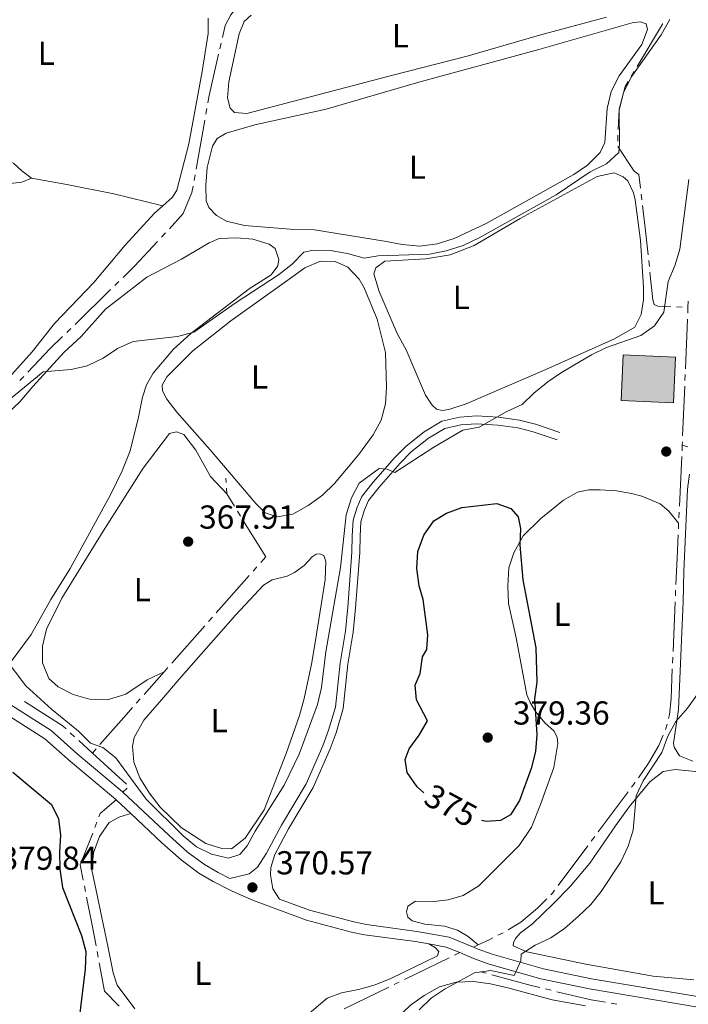
# Model space of a CAD drawing. Units: metres. Extents: x 627917 to 632426, y 687776 to 690828.
# Drawn here: x 631554 to 631756, y 689008 to 689305 of the extents above; entities that cross this region are included whole.
import ezdxf
from ezdxf.enums import TextEntityAlignment as Align

# ---------------------------------------------------------------- set-up
doc = ezdxf.new("R2010")
doc.units = ezdxf.units.M
doc.header["$MEASUREMENT"] = 0
doc.linetypes.add('DGN Style 3', pattern=[79.619148, 56.87082, -22.748328])
for name, color, linetype, lineweight in [('Carátula', 7, 'Continuous', 0), ('Edificios construcciones cerramientos', 7, 'Continuous', 0), ('Elementos auxiliares', 7, 'Continuous', 0), ('Entidades rústicas y varios', 7, 'Continuous', 0), ('Hidrografía', 7, 'Continuous', 0), ('Relieve y altimetría', 7, 'Continuous', 0), ('Textos de rotulación', 7, 'Continuous', 0), ('Trazados', 7, 'Continuous', 0), ('Viales y ferrocarril', 7, 'Continuous', 0)]:
    doc.layers.add(name, color=color, linetype=linetype, lineweight=lineweight)
doc.styles.add('Style-Arial', font='txt')
doc.styles.add('Style-Arial Narrow', font='txt')
doc.styles.add('Style-Helvetica-Narrow-Oblique', font='txt')
doc.styles.add('Style-Times New Roman', font='txt')

# ---------------------------------------------------------------- blocks, each defined once
blk = doc.blocks.new('5PATER_62')
at = {"layer": 'Relieve y altimetría', "linetype": 'Continuous', "lineweight": 0}
h = blk.add_hatch(color=250, dxfattribs=at)
edge = h.paths.add_edge_path()
edge.add_ellipse((1.001171767711639e-08, 1.001171767711639e-08), major_axis=(-1.095731443231309, -1.110710700762829), ratio=0.999422240966032, start_angle=0, end_angle=360)
blk = doc.blocks.new('5PATER_273')
at = {"layer": 'Relieve y altimetría', "linetype": 'Continuous', "lineweight": 0}
h = blk.add_hatch(color=250, dxfattribs=at)
edge = h.paths.add_edge_path()
edge.add_ellipse((1.001171767711639e-08, 1.001171767711639e-08), major_axis=(-1.095731443231309, -1.110710700762829), ratio=0.999422240966032, start_angle=0, end_angle=360)
blk = doc.blocks.new('5PATER_286')
at = {"layer": 'Relieve y altimetría', "linetype": 'Continuous', "lineweight": 0}
h = blk.add_hatch(color=250, dxfattribs=at)
edge = h.paths.add_edge_path()
edge.add_ellipse((1.001171767711639e-08, 1.001171767711639e-08), major_axis=(-1.095731443231309, -1.110710700762829), ratio=0.999422240966032, start_angle=0, end_angle=360)
blk = doc.blocks.new('5PATER_304')
at = {"layer": 'Relieve y altimetría', "linetype": 'Continuous', "lineweight": 0}
h = blk.add_hatch(color=250, dxfattribs=at)
edge = h.paths.add_edge_path()
edge.add_ellipse((1.001171767711639e-08, 1.001171767711639e-08), major_axis=(-1.095731443231309, -1.110710700762829), ratio=0.999422240966032, start_angle=0, end_angle=360)

msp = doc.modelspace()

# ---------------------------------------------------------------- hatches: boundary and pattern name
at = {"layer": 'Edificios construcciones cerramientos', "linetype": 'Continuous', "lineweight": 0}
msp.add_hatch(color=154, dxfattribs=at).paths.add_polyline_path([(631751.324, 689189.442), (631735.5760000001, 689190.138), (631736.183, 689203.889), (631751.9310000001, 689203.193)])

# ---------------------------------------------------------------- linework, layer by layer
at = {"layer": 'Carátula', "color": 7, "linetype": 'Continuous', "lineweight": 0}
msp.add_3dface([(627972.159, 687776.04), (632426.3840000001, 687858.9369999999), (632371.119, 690828.4340000001), (627916.8940000001, 690745.537)], dxfattribs=at)
at = {"layer": 'Edificios construcciones cerramientos', "color": 5, "linetype": 'Continuous', "lineweight": 0, "elevation": 370.9, "flags": 128}
msp.add_lwpolyline([(631736.183, 689203.889), (631751.9310000001, 689203.193), (631751.324, 689189.442), (631735.5760000001, 689190.138), (631736.183, 689203.889)], dxfattribs=at)
at = {"layer": 'Edificios construcciones cerramientos', "color": 5, "linetype": 'Continuous', "lineweight": 0}
msp.add_3dface([(631736.183, 689203.889, 370.9), (631735.5760000001, 689190.138, 370.9), (631751.324, 689189.442, 370.9), (631751.9310000001, 689203.193, 370.9)], dxfattribs=at)
at = {"layer": 'Elementos auxiliares', "color": 250, "linetype": 'Continuous', "lineweight": 0}
msp.add_3dface([(628833.02, 688186.0700000001), (628790.48, 690499.28), (632222.28, 690563.1699999999), (632265.95, 688249.96)], dxfattribs=at)
at = {"layer": 'Entidades rústicas y varios', "color": 92, "linetype": 'Continuous', "lineweight": 0}
for points in [[(631557.9680000001, 689257.196, 363.982), (631555.085, 689259.3389999999, 363.659), (631552.6340000001, 689261.5390000001, 363.659), (631548.1259999999, 689263.994, 363.659), (631538.0989999999, 689266.571, 363.659), (631533.433, 689268.3770000001, 363.659), (631530.923, 689271.28, 363.659), (631530.1950000001, 689274.682, 363.659), (631530.4280000001, 689279.824, 363.659), (631531.2, 689285.131, 363.659), (631534.929, 689307.7720000001, 363.659)], [(631611.227, 689305.4099999999, 363.982), (631611.206, 689300.8119999999, 363.982), (631609.3430000001, 689289.2749999999, 364.304), (631605.3910000001, 689267.5519999999, 364.304), (631601.7069999999, 689253.568, 364.304), (631600.4240000001, 689251.3940000001, 364.304), (631597.4750000001, 689248.787, 364.304)], [(631622.169, 689242.94, 364.068), (631616.75, 689244.199, 364.068), (631613.6540000001, 689245.9070000001, 364.068), (631611.4180000001, 689248.325, 364.068), (631610.591, 689250.375, 364.068), (631610.503, 689255.081, 364.068), (631610.8970000001, 689260.3859999999, 364.068), (631612.527, 689266.781, 364.068), (631613.862, 689269.1170000001, 364.068), (631616.5549999999, 689270.706, 364.068), (631625.247, 689273.2039999999, 364.068), (631646.689, 689277.96, 364.068), (631673.8970000001, 689285.895, 364.068), (631710.773, 689295.9029999999, 364.068), (631738.8999999999, 689303.9539999999, 364.068), (631741.3319999999, 689304.2420000001, 364.068), (631743.121, 689303.7139999999, 364.068), (631743.567, 689301.986, 364.068), (631741.815, 689297.483, 364.39), (631735.013, 689288.02, 364.068), (631732.56, 689283.2420000001, 364.068), (631731.3530000001, 689278.148, 364.068), (631730.6710000001, 689267.8640000001, 364.068), (631729.2860000001, 689264.932, 364.068), (631725.473, 689261.1170000001, 364.39), (631721.328, 689258.274, 364.39), (631694.9280000001, 689243.5279999999, 364.39), (631685.331, 689239.021, 364.39), (631680.149, 689237.4140000001, 364.068), (631674.9070000001, 689236.673, 364.068), (631669.656, 689237.175, 364.068), (631664.3470000001, 689238.2180000001, 363.745), (631643.223, 689241.5800000001, 363.745), (631635.9180000001, 689241.797, 363.745), (631622.169, 689242.94, 364.068)], [(631731.1510000001, 689305.682, 363.1), (631710.9580000001, 689300.233, 363.1), (631689.203, 689293.906, 363.1), (631666.8470000001, 689288.2239999999, 363.1), (631622.841, 689276.649, 362.455), (631619.1599999999, 689277.0009999999, 362.455), (631617.798, 689278.2890000001, 362.455), (631617.0179999999, 689281.4210000001, 362.455), (631617.362, 689286.1840000001, 362.455), (631620.5549999999, 689300.706, 362.455), (631621.9890000001, 689304.395, 362.778), (631624.139, 689306.25, 362.778)], [(631493.9110000001, 689216.4610000001, 368.956), (631495.717, 689218.0590000001, 368.496), (631501.227, 689233.8970000001, 368.174), (631506.9780000001, 689253.7930000001, 367.206), (631507.9310000001, 689256.5590000001, 367.206), (631509.212, 689259.003, 367.206), (631511.854, 689260.212, 367.206), (631515.588, 689259.969, 366.884), (631543.861, 689255.524, 365.272), (631549.0560000001, 689255.2380000001, 364.949), (631555.0020000001, 689255.9299999999, 364.304), (631557.9680000001, 689257.196, 363.982)], [(631557.9680000001, 689257.196, 363.982), (631568.585, 689255.2180000001, 363.659), (631582.78, 689252.4539999999, 363.982), (631597.4750000001, 689248.787, 364.304)], [(631668.122, 689210.331, 366.002), (631662.673, 689222.95, 365.68), (631661.065, 689228.294, 365.68), (631661.7010000001, 689230.138, 365.357), (631664.3910000001, 689232.159, 365.357), (631676.7749999999, 689232.845, 365.357), (631684.1229999999, 689234.0349999999, 365.357), (631691.352, 689236.9010000001, 365.357), (631705.142, 689244.9550000001, 365.68), (631728.365, 689257.676, 366.002), (631733.443, 689258.7409999999, 366.002), (631736.2110000001, 689257.517, 366.002), (631737.6259999999, 689256.392, 366.325), (631739.3289999999, 689252.78, 366.325), (631739.8319999999, 689250.619, 366.647), (631741.382, 689238.3500000001, 366.97), (631742.297, 689224.345, 367.937), (631742.325, 689220.504, 368.259), (631741.6000000001, 689216.0630000001, 368.259), (631739.7339999999, 689212.2620000001, 368.259), (631733.5930000001, 689208.7550000001, 368.582), (631712.8870000001, 689199.5150000001, 368.904), (631688.888, 689189.1680000001, 368.582), (631683.6540000001, 689187.399, 368.582), (631681.6540000001, 689187.1130000001, 368.582), (631679.9199999999, 689187.479, 368.582), (631678.6669999999, 689188.7690000001, 368.582), (631676.6429999999, 689191.729, 368.259), (631673.1200000001, 689200.0349999999, 367.615), (631670.862, 689205.4280000001, 366.647), (631668.122, 689210.331, 366.002)], [(631597.4750000001, 689248.787, 364.304), (631594.9950000001, 689246.594, 364.304), (631586.1939999999, 689236.9539999999, 364.304), (631576.7010000001, 689225.74, 364.304), (631564.8899999999, 689213.3189999999, 364.304), (631558.19, 689204.7760000001, 364.304), (631548.369, 689193.9380000001, 365.272)], [(631548.7790000001, 689184.4510000001, 365.296), (631554.4210000001, 689189.74, 365.296), (631558.3360000001, 689194.3670000001, 365.296), (631567.8360000001, 689204.6610000001, 364.973), (631572.8859999999, 689209.459, 364.973), (631580.2380000001, 689217.628, 364.328), (631592.7180000001, 689227.2949999999, 364.328), (631603.119, 689232.781, 364.328), (631611.4680000001, 689237.6570000001, 364.328), (631614.5430000001, 689238.923, 364.328), (631619.6799999999, 689239.1780000001, 364.328), (631624.6610000001, 689238.727, 364.328), (631629.54, 689237.3019999999, 364.328), (631631.3899999999, 689235.909, 364.328), (631632.442, 689232.6170000001, 364.328), (631632.185, 689230.7760000001, 364.328), (631630.149, 689228.0020000001, 364.328), (631623.5260000001, 689223.788, 364.328), (631605.9340000001, 689210.3500000001, 364.328), (631600.7749999999, 689205.6059999999, 364.328), (631594.6610000001, 689198.3659999999, 364.651), (631592.577, 689194.888, 364.651), (631591.4140000001, 689191.1470000001, 364.973), (631590.2139999999, 689185.1329999999, 364.973), (631587.692, 689174.9439999999, 365.618), (631585.301, 689168.922, 365.94), (631581.837, 689161.8630000001, 366.263), (631569.612, 689139.5390000001, 367.23), (631563.783, 689130.1910000001, 367.553), (631557.8559999999, 689119.6529999999, 368.843), (631551.8570000001, 689111.44, 369.81)], [(631601.7, 689186.581, 366.647), (631598.7490000001, 689190.5630000001, 366.325), (631597.378, 689193.0959999999, 366.325), (631597.3659999999, 689194.719, 366.325), (631598.7, 689197.271, 366.325), (631606.541, 689205.119, 366.325), (631618.0519999999, 689214.129, 366.647), (631634.8970000001, 689226.209, 366.647), (631640.2779999999, 689230.1429999999, 366.325), (631645.024, 689232.1259999999, 366.647), (631649.46, 689232.05, 366.325), (631653.26, 689230.2930000001, 366.325), (631656.6399999999, 689226.747, 366.325), (631658.175, 689224.0530000001, 366.325), (631662.085, 689214.669, 366.325), (631664.6470000001, 689204.571, 366.325), (631664.94, 689194.132, 366.325), (631664.598, 689189.098, 366.325), (631663.3360000001, 689184.22, 366.325), (631660.9340000001, 689179.8200000001, 366.325), (631656.4880000001, 689173.729, 366.325), (631649.2479999999, 689165.074, 366.647), (631645.649, 689161.585, 366.647), (631641.344, 689158.47, 366.647), (631636.7110000001, 689155.8389999999, 366.647), (631632.01, 689155.102, 366.647), (631628.3759999999, 689156.2650000001, 366.325), (631625.4890000001, 689159.057, 366.325), (631611.737, 689175.294, 366.325), (631601.7, 689186.581, 366.647)], [(631616.777, 689162.04, 367.528), (631611.8700000001, 689167.1969999999, 367.528), (631607.429, 689175.1710000001, 367.528), (631603.824, 689179.905, 367.528), (631601.6540000001, 689180.7010000001, 367.528), (631599.494, 689180.1980000001, 367.85), (631591.618, 689169.699, 367.85), (631579.585, 689150.7309999999, 367.85), (631567.074, 689130.568, 367.85), (631562.49, 689121.176, 367.85), (631561.229, 689116.135, 367.85), (631561.3200000001, 689111.105, 367.85), (631563.1399999999, 689106.3570000001, 367.85), (631566.0260000001, 689103.8360000001, 368.172), (631570.479, 689101.5419999999, 368.172), (631575.412, 689100.118, 368.172), (631580.8230000001, 689099.9410000001, 368.172), (631586.3289999999, 689101.604, 368.172), (631592.8430000001, 689105.926, 368.172), (631597.892, 689108.327, 367.615)], [(631755.565, 689163.419, 370.194), (631756.1810000001, 689167.9140000001, 370.517)], [(631692.52, 689026.0150000001, 370.954), (631689.4709999999, 689028.5349999999, 370.954), (631686.2660000001, 689030.459, 370.954), (631682.362, 689031.675, 371.276), (631676.406, 689032.28, 371.276), (631672.612, 689033.28, 371.276), (631671.3600000001, 689034.3530000001, 371.276), (631670.969, 689036.027, 371.276), (631671.335, 689037.7609999999, 371.276), (631673.5959999999, 689039.2380000001, 371.598), (631679.115, 689039.1699999999, 371.921), (631683.439, 689039.635, 371.921), (631688.0279999999, 689040.967, 372.243), (631692.7139999999, 689043.814, 372.566), (631704.851, 689055.967, 372.566), (631708.5970000001, 689061.513, 372.888), (631711.3060000001, 689068.3489999999, 373.211), (631715.2820000001, 689079.523, 372.888), (631716.527, 689086.781, 372.888), (631716.351, 689088.565, 373.211), (631715.3640000001, 689090.4510000001, 373.211), (631712.5860000001, 689092.9739999999, 373.856), (631709.7479999999, 689096.415, 374.5), (631708.159, 689099.1089999999, 375.145), (631707.223, 689101.4280000001, 375.468), (631703.959, 689118.6070000001, 375.468), (631701.611, 689128.977, 375.79), (631701.4639999999, 689134.2239999999, 375.79), (631701.8030000001, 689139.69, 375.79), (631703.284, 689144.2450000001, 375.145), (631706.06, 689149.297, 374.823), (631711.432, 689154.53, 373.856), (631718.2069999999, 689160.098, 373.211), (631722.409, 689162.5090000001, 372.566), (631725.8119999999, 689163.237, 372.243), (631729.2749999999, 689163.2080000001, 371.921), (631734.2, 689162.9199999999, 371.921), (631738.75, 689162.142, 371.598), (631741.8400000001, 689161.2990000001, 371.598), (631747.321, 689158.959, 371.598), (631749.9880000001, 689156.76, 371.598), (631752.909, 689153.189, 370.475)], [(631757.1399999999, 689081.4169999999, 369.227), (631753.1780000001, 689083.065, 369.549), (631751.537, 689085.595, 369.872), (631751.365, 689086.892, 369.872), (631752.8600000001, 689097.02, 370.517), (631754.2450000001, 689129.435, 370.194), (631754.4480000001, 689138.5789999999, 370.839), (631755.565, 689163.419, 370.194)], [(631602.398, 689106.1410000001, 369.227), (631619.46, 689125.4180000001, 369.227), (631627.8330000001, 689134.459, 369.549), (631630.4720000001, 689136.048, 369.549), (631635.0079999999, 689137.217, 369.549), (631637.2180000001, 689138.315, 369.549), (631640.0700000001, 689140.392, 369.549), (631642.4850000001, 689143.06, 369.549), (631643.6699999999, 689143.7720000001, 369.549), (631644.8589999999, 689143.943, 369.549), (631646.0519999999, 689143.4650000001, 369.549), (631646.6070000001, 689141.5760000001, 369.549), (631646.4310000001, 689136.0560000001, 369.227), (631643.378, 689117.1529999999, 369.227), (631642.29, 689110.6540000001, 369.549), (631640.1470000001, 689100.3589999999, 369.549), (631638.6699999999, 689095.155, 369.549), (631634.6969999999, 689083.7650000001, 369.549), (631628.0050000001, 689066.783, 369.227), (631622.3330000001, 689058.1939999999, 369.227), (631618.2450000001, 689055.0260000001, 369.227), (631615.2690000001, 689055.112, 369.227), (631610.443, 689056.592, 369.227), (631603.05, 689061.4610000001, 369.549), (631596.675, 689067.581, 369.549), (631593.452, 689071.885, 369.549), (631590.6059999999, 689076.355, 369.549), (631588.7860000001, 689081.156, 369.549), (631588.372, 689085.9140000001, 369.227), (631588.8940000001, 689088.5689999999, 369.549), (631591.831, 689093.784, 369.549), (631598.429, 689101.46, 369.549), (631602.398, 689106.1410000001, 369.227)], [(631737.9809999999, 689067.6429999999, 370.194), (631744.202, 689075.1540000001, 370.194), (631748.236, 689078.3219999999, 370.194), (631751.8559999999, 689078.889, 369.872), (631763.0630000001, 689077.835, 368.904)], [(631757.5149999999, 689015.473, 367.615), (631745.226, 689016.6270000001, 367.937), (631724.966, 689020.2650000001, 368.582), (631707.1950000001, 689023.922, 370.194), (631703.0160000001, 689025.7309999999, 370.194), (631703.118, 689026.6510000001, 370.194), (631703.811, 689028.0090000001, 370.194), (631705.314, 689029.6429999999, 370.194), (631708.8640000001, 689032.4280000001, 370.194), (631715.095, 689038.4240000001, 370.194), (631720.25, 689043.656, 370.194), (631726.1499999999, 689050.6780000001, 369.872), (631733.912, 689061.879, 369.872), (631737.9809999999, 689067.6429999999, 370.194)], [(631589.057, 689006.7509999999, 372.723), (631583.811, 689013.9070000001, 372.723), (631582.54, 689017.577, 372.723), (631580.966, 689025.6259999999, 372.723), (631576.1440000001, 689048.6910000001, 371.755), (631576.594, 689053.7790000001, 371.433), (631578.4510000001, 689058.716, 371.433), (631581.341, 689062.9569999999, 371.111), (631584.521, 689064.6030000001, 370.788), (631587.8570000001, 689065.6000000001, 370.563)], [(631677.6359999999, 689026.335, 371.111), (631679.646, 689025.159, 371.111), (631680.628, 689024.03, 371.111), (631680.3119999999, 689022.784, 371.111), (631666.243, 689015.8640000001, 371.111), (631661.496, 689014.044, 371.111), (631656.4750000001, 689012.601, 371.111), (631651.3430000001, 689011.5889999999, 371.111), (631647.0279999999, 689009.935, 370.788), (631640.253, 689004.2590000001, 370.788)], [(631669.922, 689005.7380000001, 370.221), (631672.1240000001, 689007.9180000001, 370.221), (631676.2679999999, 689010.7620000001, 370.221), (631680.902, 689013.392, 369.899), (631685.922, 689014.8360000001, 369.899), (631691.061, 689014.9820000001, 369.899), (631696.2590000001, 689014.2620000001, 369.576), (631701.4610000001, 689013.1100000001, 369.576), (631714.8500000001, 689009.476, 369.254), (631724.8840000001, 689007.645, 368.922)]]:
    msp.add_polyline3d(points, dxfattribs=at)
at = {"layer": 'Hidrografía', "color": 5, "linetype": 'Continuous', "lineweight": 0}
for p, q in [((631614.6960979325, 689296.1905383111), (631615.0893280706, 689297.8949925704)), ((631739.5403250598, 689289.3505883294), (631738.642222594, 689287.8488393053)), ((631610.4438008817, 689276.4048077383), (631610.7467105605, 689278.1282878038)), ((631607.5445225264, 689259.9086413959), (631610.1408912027, 689274.6813276727)), ((631734.6348827714, 689270.1002719773), (631734.5534944849, 689268.3521655884)), ((631606.9387031686, 689256.4616812647), (631607.2416128477, 689258.1851613303)), ((631741.6312310789, 689252.3735467633), (631741.8365892137, 689250.641221941)), ((631597.1062097873, 689239.3623019487), (631598.2941755897, 689240.647043423)), ((631743.8960190052, 689232.293470941), (631744.0818488786, 689230.5550856728)), ((631571.0725053144, 689213.093281572), (631581.804099512, 689223.5698734331)), ((631583.0561188352, 689224.7921424836), (631584.3081381584, 689226.0144115344)), ((631752.2819867404, 689218.3403700138), (631754.018873805, 689218.2579088197)), ((631755.702, 689218.1780000001), (631755.6304290034, 689216.4295504973)), ((631755.7813624928, 689220.115547989), (631755.702, 689218.1780000001)), ((631755.558858007, 689214.6811009946), (631754.9453923218, 689199.6943909717)), ((631568.5684666683, 689210.6487434707), (631569.8204859912, 689211.8710125212)), ((631554.4421077499, 689196.1498708879), (631555.6462556317, 689197.4192402707)), ((631754.8738213254, 689197.9459414689), (631754.8022503287, 689196.1974919662)), ((631754.7306793323, 689194.4490424634), (631754.1172136471, 689179.4623324405)), ((631754.0050000001, 689176.7209999999), (631753.923585807, 689174.9729719036)), ((631754.0456426507, 689177.713882938), (631754.0050000001, 689176.7209999999)), ((631754.0050000001, 689176.7209999999), (631755.6659293671, 689176.1698070776)), ((631753.8421716136, 689173.2249438071), (631753.1443356723, 689158.2418458373)), ((631616.5551606189, 689165.4614178666), (631616.4720000001, 689166.744)), ((631616.777, 689162.04), (631616.6660803093, 689163.7507089335)), ((631619.0998810974, 689158.2777259264), (631616.777, 689162.04)), ((631620.9384141346, 689155.2999302968), (631620.0191476159, 689156.7888281117)), ((631753.0629214791, 689156.4938177408), (631752.9815072857, 689154.7457896445)), ((631752.909, 689153.189), (631752.8276656566, 689151.4409701952)), ((631624.728766992, 689138.6584295002), (631625.8883803806, 689139.9690468241)), ((631613.629610273, 689126.1139493983), (631623.5691536036, 689137.347812176)), ((631752.0056642792, 689132.960797274), (631751.9312089204, 689131.212585449)), ((631751.8567535616, 689129.464373624), (631751.2185647718, 689114.4797008361)), ((631611.3103834961, 689123.4927147501), (631612.4699968847, 689124.8033320741)), ((631600.2112267772, 689110.9482346482), (631610.1507701075, 689122.1820974259)), ((631751.1441094133, 689112.7314890111), (631751.0696540545, 689110.9832771858)), ((631591.8509616014, 689101.4991103644), (631597.892, 689108.327)), ((631597.892, 689108.327), (631599.0516133886, 689109.637617324)), ((631589.5317713751, 689098.8778433136), (631590.6913664883, 689100.1884768391)), ((631569.6526175048, 689089.9941069095), (631570.9349345393, 689088.8051709475)), ((631749.4165307395, 689092.6106989898), (631748.9768046718, 689090.9168451044)), ((631572.2172515739, 689087.6162349856), (631576.2890000001, 689083.841)), ((631576.2890000001, 689083.841), (631577.4290819291, 689085.1372758234)), ((631586.6237740563, 689074.459687371), (631576.2890000001, 689083.841)), ((631585.5190000001, 689072.061), (631586.7845259954, 689073.2696951455)), ((631737.6834077046, 689072.1407418554), (631728.7022555927, 689060.1271510154)), ((631739.7790098642, 689074.9439130514), (631738.7312087843, 689073.5423274534)), ((631577.0180744843, 689061.3805813796), (631577.6462137501, 689063.005220294)), ((631727.6544545128, 689058.7255654174), (631726.6066534331, 689057.3239798197)), ((631725.5588523534, 689055.9223942216), (631716.5777002412, 689043.9088033817)), ((631574.2383544501, 689042.172583876), (631573.9006908466, 689043.8851384411)), ((631700.0198012695, 689029.7215679004), (631698.4602365724, 689028.927680027)), ((631692.52, 689026.0150000001), (631691.078, 689025.327)), ((631578.0300869402, 689022.3069227848), (631577.7119889751, 689024.0277695777)), ((631683.8053648791, 689022.1641879058), (631670.3283572192, 689015.5949932171)), ((631686.95, 689023.6969999999), (631685.3776824395, 689022.930593953)), ((631693.2849999999, 689017.966), (631694.9727656615, 689017.5048339886)), ((631665.6072810779, 689013.3010413281), (631652.1091642457, 689006.7588060847)), ((631712.8376335667, 689012.7575196419), (631714.5343424666, 689012.3465677502)), ((631732.5747044361, 689008.4473343405), (631734.3009372056, 689008.163078215))]:
    msp.add_line(p, q, dxfattribs=at)
at = {"layer": 'Hidrografía', "color": 5, "linetype": 'Continuous', "lineweight": 0, "flags": 128}
for points in [[(631615.4825582088, 689299.5994468296), (631616.3189999999, 689303.2250000001), (631617.973, 689306.429), (631622.6418386861, 689312.5156485001)], [(631748.0764002409, 689303.7437539396), (631748.065, 689303.605), (631740.4384275258, 689290.8523373532)], [(631611.0496202395, 689279.8517678694), (631611.443, 689282.0900000001), (631614.3028677946, 689294.4860840521)], [(631737.7441201282, 689286.3470902815), (631736.7890000001, 689284.75), (631734.9990000001, 689277.9210000001), (631734.7162710582, 689271.8483783661)], [(631734.633704145, 689266.6542552984), (631739.4639999999, 689259.2890000001), (631740.932, 689258.2720000001), (631741.4258729441, 689254.1058715859)], [(631599.4821413918, 689241.9317848971), (631603.6969999999, 689246.49), (631606.3019999999, 689252.8389999999), (631606.6357934896, 689254.7382011991)], [(631742.0419473483, 689248.9088971186), (631742.835, 689242.219), (631743.710189132, 689234.0318562093)], [(631585.5601574813, 689227.236680585), (631588.9909999999, 689230.5860000001), (631595.9182439852, 689238.0775604746)], [(631744.2676787518, 689228.8167004047), (631745.158, 689220.4880000001), (631745.547, 689219.084), (631746.6869999999, 689218.6059999999), (631750.5450996757, 689218.4228312077)], [(631556.8504035135, 689198.6886096534), (631563.53, 689205.73), (631567.3164473451, 689209.4264744201)], [(631627.0479937692, 689141.2796641483), (631628.548, 689142.9750000001), (631621.8576806532, 689153.8110324822)], [(631752.7463313132, 689149.6929403907), (631752.415, 689142.5719999999), (631752.080119638, 689134.7090090993)], [(631750.9951986957, 689109.2350653608), (631750.615, 689100.308), (631750.1640000001, 689095.49), (631749.8562568075, 689094.3045528752)], [(631555.8463313184, 689099.4030502541), (631567.473, 689092.0150000001), (631568.3703004704, 689091.1830428715)], [(631578.5691638584, 689086.4335516468), (631586.537, 689095.493), (631588.3721762621, 689097.5672097884)], [(631748.2944922922, 689089.3064569829), (631746.932, 689086.1610000001), (631743.78, 689080.7820000001), (631740.8198118573, 689076.3504527675)], [(631578.2743530159, 689064.6298592084), (631578.6680000001, 689065.648), (631583.423, 689069.7679999999)], [(631573.5630272434, 689045.5976930063), (631572.669, 689050.132), (631576.3899352185, 689059.7559424653)], [(631715.5298991615, 689042.5072177837), (631714.9070000001, 689041.6740000001), (631714.4059199442, 689041.1714759092)], [(631577.39389101, 689025.7486163706), (631576.152, 689032.467), (631574.5760180533, 689040.4600293108)], [(631713.1702648408, 689039.9322598402), (631710.396, 689037.1499999999), (631705.342, 689032.8929999999), (631701.5297409105, 689030.6006214058)], [(631696.9006718756, 689028.1337921536), (631696.021, 689027.686), (631692.52, 689026.0150000001)], [(631584.4047736875, 689007.5938169868), (631579.9269999999, 689012.0449999999), (631578.348184905, 689020.5860759919)], [(631696.6605313229, 689017.0436679774), (631708.517, 689013.804), (631711.1409246665, 689013.1684715336)], [(631668.7560396588, 689014.8285871702), (631668.244, 689014.5789999999), (631667.1820613749, 689014.0643021066)], [(631716.2310513665, 689011.9356158585), (631726.51, 689009.446), (631730.8484716667, 689008.7315904663)]]:
    msp.add_lwpolyline(points, dxfattribs=at)
at = {"layer": 'Relieve y altimetría', "color": 30, "linetype": 'Continuous', "lineweight": 0, "flags": 128}
for points, elevation in [([(631569.8589999999, 689199.4380000001), (631574.7139999999, 689200.6200000001), (631579.5109999999, 689202.852), (631583.878, 689205.8160000001), (631588.5689999999, 689207.96), (631601.962, 689209.4550000001), (631606.875, 689210.719), (631619.304, 689219.521), (631632.4040000001, 689228.027), (631636.4920000001, 689231.2490000001), (631639.9809999999, 689234.899), (631642.899, 689235.4610000001), (631647.8970000001, 689235.3400000001), (631653.185, 689234.4010000001), (631658.172, 689233.031), (631662.4410000001, 689233.7650000001), (631677.868, 689234.24), (631682.9199999999, 689235.233), (631688, 689236.9029999999), (631692.854, 689239.1669999999), (631716.0149999999, 689252.166), (631726.254, 689259.064), (631731.1599999999, 689261.4809999999), (631734.845, 689264.862), (631735.118, 689267.5689999999), (631735.0109999999, 689277.649), (631736.25, 689282.8870000001), (631738.6499999999, 689287.557), (631747.645, 689300.3900000001), (631750.2080000001, 689304.9539999999)], 365), ([(631549.983, 689112.3800000001), (631556.2649999999, 689104.149), (631563.9839999999, 689097.1300000001), (631572.162, 689090.47), (631575.7050000001, 689086.817), (631579.4469999999, 689085.5460000001), (631583.371, 689082.446), (631592.5009999999, 689070.014), (631603.663, 689058.8910000001), (631607.6359999999, 689055.6200000001), (631612.196, 689053.435), (631617.29, 689052.2280000001), (631620.69, 689053.335), (631622.943, 689055.949), (631625.3030000001, 689060.3570000001), (631634.0619999999, 689074.2069999999), (631638.592, 689083.4920000001), (631644.129, 689098.496), (631645.2930000001, 689103.6710000001), (631646.5889999999, 689114.3319999999), (631651.0549999999, 689139.8459999999), (631652.7239999999, 689155.655), (631654.3090000001, 689160.8060000001), (631656.6270000001, 689165.247), (631662.7380000001, 689169.686), (631665.0660000001, 689169.486), (631667.4539999999, 689168.422), (631679.112, 689176.121), (631687.8630000001, 689181.2309999999), (631692.78, 689182.078), (631701.1229999999, 689186.841), (631705.808, 689188.9269999999), (631709.2590000001, 689192.3160000001), (631713.4539999999, 689195.7550000001), (631717.592, 689198.561), (631726.648, 689203.912), (631731.128, 689206.135), (631741.483, 689209.7010000001), (631745.6810000001, 689212.6529999999), (631748.4099999999, 689216.7309999999), (631749.8030000001, 689226.0460000001), (631751.8759999999, 689230.9839999999), (631753.227, 689235.798), (631755.9610000001, 689256.7650000001)], 370), ([(631545.5730000001, 689185.7860000001), (631561.479, 689198.781), (631569.8589999999, 689199.4380000001)], 365), ([(631758.6140000001, 689101.575), (631755.615, 689097.3870000001), (631752.074, 689093.358), (631749.673, 689088.9709999999), (631747.814, 689084.0220000001), (631742.196, 689075.487), (631740.121, 689070.9369999999), (631739.1680000001, 689060.588), (631737.672, 689055.818), (631735.456, 689051.0719999999), (631729.6200000001, 689042.1240000001), (631726.507, 689038.21), (631722.6610000001, 689034.554), (631718.557, 689030.953), (631714.3570000001, 689028.217), (631709.7220000001, 689025.9110000001), (631705.467, 689023.283), (631705.3740000001, 689021.226), (631703.351, 689016.8289999999), (631696.307, 689018.3470000001), (631691.443, 689017.608), (631682.5519999999, 689012.8360000001), (631678.3530000001, 689009.9380000001), (631674.7590000001, 689006.462)], 370)]:
    msp.add_lwpolyline(points, dxfattribs=dict(at, elevation=elevation))
at = {"layer": 'Relieve y altimetría', "color": 30, "linetype": 'Continuous', "lineweight": 30, "elevation": 375, "flags": 128}
for points in [[(631676.183, 689071.9099999999), (631674.128, 689073.662), (631671.175, 689077.9680000001), (631670.551, 689081.913), (631671.7720000001, 689085.1140000001), (631674.717, 689089.247), (631677.2820000001, 689093.54), (631673.936, 689099.899), (631673.5249999999, 689104.3319999999), (631675.014, 689107.8589999999), (631675.788, 689112.842), (631677.0700000001, 689115.1240000001), (631677.3090000001, 689119.453), (631675.932, 689130.155), (631674.7660000001, 689134.3119999999), (631674.024, 689139.5), (631674.311, 689144.587), (631676.115, 689149.523), (631679.1130000001, 689153.8189999999), (631682.936, 689156.173), (631687.638, 689157.8840000001), (631698.1170000001, 689159.044), (631702.402, 689157.615), (631704.53, 689155.033), (631705.2590000001, 689151.5220000001), (631705.0220000001, 689146.527), (631706.0220000001, 689136.0560000001), (631709.851, 689115.5800000001), (631710.146, 689105.226), (631709.53, 689100.176), (631710.1499999999, 689089.507), (631709.8090000001, 689084.311), (631708.4410000001, 689079.1610000001), (631704.9950000001, 689069.561), (631702.267, 689065.267), (631699.196, 689063.567), (631695.0320000001, 689063.2660000001), (631693.504, 689063.55)], [(631552.2960000001, 689078.0819999999), (631563.9450000001, 689068.3219999999), (631566.1399999999, 689064.064), (631566.719, 689059.0959999999), (631566.3800000001, 689054.047), (631566.49, 689048.842), (631567.341, 689043.389), (631572.9979999999, 689028.842), (631574.314, 689024.0109999999), (631574.121, 689018.716), (631572.2139999999, 689003.031)]]:
    msp.add_lwpolyline(points, dxfattribs=at)
at = {"layer": 'Viales y ferrocarril', "color": 250, "linetype": 'Continuous', "lineweight": 0, "extrusion": (0.02285763422244916, -0.02148638237238794, 0.9995078108400656), "elevation": 1.457866295932035, "flags": 128}
msp.add_lwpolyline([(934653.0502123949, 11771.93973141664), (934653.0502123949, 11765.85129475361)], dxfattribs=at)
at = {"layer": 'Viales y ferrocarril', "color": 250, "linetype": 'Continuous', "lineweight": 0, "elevation": 371.111, "flags": 128}
msp.add_lwpolyline([(631677.6359999999, 689026.335), (631682.906, 689025.4040000001), (631686.95, 689023.6969999999)], dxfattribs=at)
at = {"layer": 'Viales y ferrocarril', "color": 250, "linetype": 'DGN Style 3', "lineweight": 0}
for points in [[(631691.078, 689025.327, 371.111), (631692.2220000001, 689024.845, 371.111), (631696.744, 689023.2139999999, 370.76), (631712.173, 689018.8400000001, 368.853), (631726.679, 689015.8200000001, 368.24), (631759.7590000001, 689010.2490000001, 367.299), (631778.45, 689008.145, 367.258), (631785.963, 689009.0109999999, 367.258), (631792.8670000001, 689011.821, 367.258), (631796.274, 689013.875, 367.353), (631800.0789999999, 689026.183, 366.708), (631806.835, 689048.419, 367.092), (631818.0360000001, 689084.503, 366.064), (631828.0009999999, 689119.9480000001, 366.032), (631838.111, 689151.5930000001, 365.419), (631845.1059999999, 689174.913, 365.419), (631848.801, 689190.888, 365.101), (631849.604, 689196.108, 365.107), (631850.3770000001, 689205.186, 364.774), (631850.523, 689215.185, 364.774), (631849.3570000001, 689233.635, 364.774), (631847.381, 689244.8729999999, 364.451)], [(631585.5190000001, 689072.061, 370.753), (631599.3160000001, 689059.094, 370.162), (631605.003, 689054.0390000001, 370.143), (631610.071, 689050.23, 370.143), (631614.173, 689047.868, 370.143), (631617.73, 689046.048, 370.143), (631623.507, 689047.496, 370.143), (631626.0889999999, 689049.517, 370.465), (631628.756, 689053.7350000001, 370.757), (631633.3, 689062.175, 371.432), (631640.729, 689074.564, 371.755), (631645.73, 689086.0700000001, 371.432), (631647.44, 689090.7590000001, 371.729), (631649.54, 689097.729, 371.432), (631650.9029999999, 689110.993, 371.432), (631652.51, 689120.5800000001, 371.11), (631653.2139999999, 689127.889, 370.465), (631654.4990000001, 689144.398, 370.465), (631654.571, 689149.3759999999, 370.465), (631654.861, 689154.031, 370.143), (631656.077, 689157.9890000001, 370.143), (631657.46, 689161.1910000001, 370.143), (631660.8360000001, 689165.5430000001, 370.143), (631667.274, 689172.8400000001, 369.498), (631670.787, 689176.3910000001, 369.498), (631676.2, 689180.7039999999, 369.498), (631681.5290000001, 689183.926, 369.498), (631686.9839999999, 689185.1570000001, 369.498), (631691.976, 689185.4739999999, 369.498), (631698.6699999999, 689185.0800000001, 369.498), (631704.952, 689184.206, 370.143), (631709.774, 689183.0190000001, 370.766), (631717.0970000001, 689180.5079999999, 370.787)], [(631542.03, 689104.487, 371.433), (631563.896, 689090.628, 371.111), (631571.7280000001, 689083.6780000001, 371.111), (631584.717, 689072.8160000001, 370.788), (631585.5190000001, 689072.061, 370.753)], [(631632.632, 689039.858, 370.445), (631641.7050000001, 689036.469, 370.738), (631655.0449999999, 689032.95, 370.99), (631658.834, 689032.1840000001, 371.111), (631674.0830000001, 689030.118, 371.111), (631683.791, 689028.402, 371.111), (631691.078, 689025.327, 371.111)]]:
    msp.add_polyline3d(points, dxfattribs=at)
at = {"layer": 'Viales y ferrocarril', "color": 250, "linetype": 'Continuous', "lineweight": 0}
for points in [[(631632.632, 689039.858, 370.445), (631630.6470000001, 689042.9639999999, 370.818), (631629.967, 689047.125, 370.818), (631630.0590000001, 689049.398, 370.818), (631631.2209999999, 689053.3019999999, 370.818), (631635.365, 689061, 371.432), (631642.8459999999, 689073.4739999999, 371.755), (631647.9369999999, 689085.1880000001, 371.432), (631649.6950000001, 689090.0079999999, 371.729), (631651.8800000001, 689097.26, 371.432), (631653.2579999999, 689110.6740000001, 371.432), (631654.8670000001, 689120.2690000001, 371.11), (631655.581, 689127.682, 370.465), (631656.8729999999, 689144.288, 370.465), (631656.9450000001, 689149.284, 370.465), (631657.2139999999, 689153.602, 370.143), (631658.3090000001, 689157.166, 370.143), (631659.521, 689159.9720000001, 370.143), (631662.6669999999, 689164.027, 370.143), (631669.01, 689171.217, 369.498), (631672.3770000001, 689174.6200000001, 369.498), (631677.56, 689178.75, 369.498), (631682.4280000001, 689181.693, 369.498), (631687.3219999999, 689182.797, 369.498), (631691.9809999999, 689183.0930000001, 369.498), (631698.436, 689182.713, 369.498), (631704.503, 689181.869, 370.143), (631709.1030000001, 689180.737, 370.766), (631716.3260000001, 689178.26, 370.787)], [(631540.506, 689101.7749999999, 371.433), (631562.0220000001, 689088.138, 371.111), (631569.7, 689081.324, 371.111), (631582.655, 689070.4909999999, 370.788), (631583.423, 689069.7679999999, 370.754)], [(631587.8570000001, 689065.6000000001, 370.563), (631597.22, 689056.801, 370.162), (631603.0349999999, 689051.632, 370.143), (631608.3570000001, 689047.6329999999, 370.143), (631612.69, 689045.138, 370.143), (631618.408, 689042.213, 370.143), (631624.81, 689039.4639999999, 370.231), (631640.763, 689033.5050000001, 370.738), (631654.341, 689029.923, 370.99), (631658.318, 689029.119, 371.111), (631673.604, 689027.048, 371.111), (631677.6359999999, 689026.335, 371.111)], [(631686.95, 689023.6969999999, 371.111), (631691.091, 689021.9510000001, 371.111), (631695.7919999999, 689020.2550000001, 370.76), (631711.432, 689015.821, 368.853), (631726.105, 689012.767, 368.24), (631759.327, 689007.1710000001, 367.299), (631785.7949999999, 689004.1939999999, 367.241), (631789.533, 689003.5179999999, 367.241), (631792.041, 689001.1529999999, 367.445)]]:
    msp.add_polyline3d(points, dxfattribs=at)

# ---------------------------------------------------------------- block references
at = {"layer": 'Relieve y altimetría', "color": 250, "linetype": 'Continuous', "lineweight": 0}
for name, p in [('5PATER_286', (631749.175, 689174.753, 370.764)), ('5PATER_304', (631605.1570000001, 689147.5930000001, 367.91)), ('5PATER_273', (631695.3870000001, 689088.533, 379.355)), ('5PATER_62', (631624.513, 689043.3700000001, 370.575))]:
    msp.add_blockref(name, p, dxfattribs=at)

# ---------------------------------------------------------------- texts
at = {"layer": 'Entidades rústicas y varios', "color": 92, "linetype": 'Continuous', "lineweight": 0, "style": 'Style-Arial Narrow'}
for p in [(631669.1051597833, 689300.0830009999, 362.943), (631562.4111597834, 689294.7860009999, 363.875), (631674.2331597833, 689260.4580009999, 364.068), (631687.4191597833, 689221.2150009999, 366.346), (631626.6511597834, 689197.2310009999, 366.51), (631591.3271597833, 689133.1260009999, 367.823), (631717.7851597834, 689125.669001, 373.995), (631614.5111597835, 689093.6340009999, 369.548), (631746.1311597833, 689041.716001, 369.064), (631609.5871597833, 689017.4980009999, 371.742)]:
    msp.add_text('L', height=7.000002, dxfattribs=at).set_placement(p, align=Align.MIDDLE_CENTER)
at = {"layer": 'Textos de rotulación', "color": 250, "linetype": 'Continuous', "lineweight": 0, "style": 'Style-Arial'}
for s, p in [('367.91', (631608.4550000001, 689151.5090000001, 367.91)), ('379.36', (631702.9750000001, 689092.449, 379.355)), ('379.84', (631548.649, 689048.679, 379.84)), ('370.57', (631631.673, 689047.2860000001, 370.575))]:
    msp.add_text(s, height=7.000002, dxfattribs=at).set_placement(p)
at = {"layer": 'Textos de rotulación', "color": 27, "linetype": 'Continuous', "lineweight": 0, "style": 'Style-Helvetica-Narrow-Oblique'}
msp.add_text('375', height=7.000002, rotation=331.6154263624467, dxfattribs=at).set_placement((631684.2684944437, 689068.0431885011, 375), align=Align.MIDDLE_CENTER)
at = {"layer": 'Trazados', "color": 51, "linetype": 'Continuous', "lineweight": 0, "style": 'Style-Times New Roman'}
msp.add_text('Cañada Real de los Roncaleses', height=11.99994, rotation=72.59833335358232, dxfattribs=at).set_placement((631748.162, 688881.977, 370.506))

# ---------------------------------------------------------------- meshes
at = {"layer": 'Viales y ferrocarril', "color": 20, "linetype": 'Continuous', "lineweight": 0}
mesh = msp.add_polyface(dxfattribs=at)
corners = [(630584.973, 689534.0009999999, 360.1770000000017), (630579.861, 689537.817, 360.1770000000031), (630549.6030000001, 689560.5810000002, 359.8549999999976), (630520.743, 689582.2609999999, 359.8549999999661), (630494.5029999998, 689601.9169999999, 359.8549999999593), (630471.993, 689618.9369999999, 359.8549999999506), (630471.595, 689619.2390000001, 359.8549999999506), (630468.3459999999, 689614.4909999997, 359.8549999999044), (630468.521, 689614.3580000002, 359.854999999958), (630491.0479999997, 689597.3260000001, 359.8549999999816), (630517.2949999997, 689577.6640000001, 359.8549999999948), (630546.1499999999, 689555.9880000001, 359.8549999999785), (630576.4149999998, 689533.2180000001, 360.176999999963), (630586.163, 689525.942, 360.1769999999555), (630594.173, 689519.9639999999, 360.1770000000071), (630599.713, 689515.831, 360.1769999999642), (630631.344, 689491.8810000003, 361.1399999999844), (630632.9779999999, 689490.6499999999, 361.1999999999464), (630638.1640000001, 689486.747, 361.3929999999697), (630657.2919999999, 689472.352, 362.1039999999904), (630679.9889999998, 689455.1880000001, 362.7459999999718), (630706.277, 689435.2659999998, 363.7099999999617), (630724.1429999997, 689421.6939999997, 364.3529999999664), (630740.4709999997, 689409.2170000002, 365.3159999999879), (630764.196, 689391.4380000001, 365.6379999999637), (630801.1849999998, 689363.6449999998, 367.0869999999466), (630837.618, 689336.1729999997, 369.5029999999271), (630864.0869999998, 689316.2860000001, 371.1139999999294), (630890.4469999999, 689296.507, 372.4019999999676), (630906.8979999998, 689284.1789999998, 373.5289999998948), (630931.1679999998, 689265.9539999999, 374.817999999948), (630952.5609999998, 689249.8189999997, 376.1059999999572), (630970.777, 689236.2039999999, 377.2339999999679), (630986.631, 689224.331, 378.1999999999477), (630998.9269999999, 689215.273, 379.3269999999752), (631009.73, 689207.422, 379.6489999999351), (631018.2789999999, 689201.53, 380.2929999999243), (631026.852, 689195.99, 381.2599999999407), (631036.456, 689189.8339999998, 381.4209999999795), (631046.9269999999, 689183.1700000002, 382.0649999999659), (631054.2259999998, 689178.6680000001, 382.6889999999303), (631056.3400000001, 689177.365, 382.8699999999781), (631067.1070000001, 689170.946, 383.1919999999201), (631070.0149999997, 689169.2529999998, 383.1539999999251), (631079.5549999999, 689163.7, 383.0309999999548), (631094.362, 689155.0360000001, 383.0309999999422), (631108.6799999999, 689146.8019999999, 382.8699999999801), (631125.1410000001, 689137.311, 382.8699999999408), (631142.6319999998, 689127.2590000001, 382.7089999999449), (631161.6699999997, 689116.2429999998, 382.2259999998994), (631179.351, 689106.0839999998, 381.7429999999138), (631195.3230000001, 689096.9410000001, 381.0989999999522), (631196.7989999999, 689096.0999999999, 381.0179999999716), (631202.952, 689092.5959999999, 380.6799999999441), (631212.9759999998, 689086.8899999997, 380.1319999998909), (631231.8239999998, 689076.0360000001, 379.1659999998964), (631248.419, 689066.5449999999, 377.7159999999757), (631266.29, 689056.2520000001, 376.7500000000161), (631289.4209999999, 689043.0999999999, 375.2999999999532), (631311.712, 689030.2679999999, 374.011999999931), (631336.3359999997, 689016.098, 373.045999999958), (631360.7690000001, 689002.0079999999, 372.0789999999489), (631366.0389999999, 688998.9720000003, 372.078999999964), (631371.648, 688995.7420000001, 372.0789999999445), (631379.6170000001, 688991.1539999999, 372.0789999999511), (631408.247, 688974.7010000001, 371.7559999999517), (631437.9580000001, 688957.5460000001, 372.1449999999647), (631442.283, 688955.048, 372.2009999999554), (631457.4689999998, 688946.2809999997, 372.4009999999435), (631527.0079999997, 688906.3789999997, 374.3359999999299), (631556.838, 688888.6910000001, 374.9809999999649), (631583.0819999999, 688873.0860000004, 375.9479999999889), (631605.5320000001, 688858.5360000001, 375.9479999999394), (631613.5259999998, 688852.8060000001, 375.6249999999552), (631622.2280000001, 688846.5940000003, 375.9479999999979), (631639.3659999999, 688833.358, 375.9479999999923), (631648.9439999997, 688825.5829999999, 375.947999999926), (631657.4380000001, 688818.2339999997, 376.2699999999152), (631667.7849999997, 688808.8970000001, 376.2699999999472), (631694.1470000001, 688784.5290000001, 375.6249999999595), (631699.7509999999, 688779.2409999999, 375.4519999999723), (631713.6759999997, 688766.1019999997, 375.0219999999541), (631756.8489999999, 688725.372, 373.6909999999331), (631799.2839999998, 688685.5419999999, 373.0459999999158), (631887.9699999997, 688601.96, 370.4659999999203), (631935.037, 688557.565, 369.8209999999504), (631962.132, 688531.6370000001, 368.8609999999691), (632091.9019999998, 688409.0929999999, 368.3889999998802), (632142.1919999998, 688361.344, 368.0679999999423), (632150.7169999997, 688353.2499999998, 368.0129999998983), (632151.4779999999, 688352.5279999997, 368.0079999999559), (632155.527, 688356.5819999999, 368.0079999999351), (632155.0700000001, 688357.0149999997, 368.0189999999359), (632147.4580000001, 688364.243, 368.2209999999405), (632095.8399999999, 688413.2519999999, 368.3889999999368), (631966.0649999997, 688535.801, 368.8609999999751), (631938.994, 688561.73, 369.8209999999715), (631891.9110000001, 688606.1400000001, 370.4659999999355), (631803.2189999998, 688689.7259999998, 373.0459999999612), (631760.7860000001, 688729.5549999999, 373.6909999999388), (631715.1689999998, 688772.591, 375.0969999999625), (631704.8679999998, 688782.311, 375.4149999999608), (631698.0679999997, 688788.727, 375.6249999999277), (631671.6589999998, 688813.1389999997, 376.2699999999048), (631661.2420000001, 688822.5390000001, 376.2699999999373), (631652.6340000001, 688829.986, 375.9480000000059), (631642.932, 688837.862, 375.9479999999708), (631625.6529999999, 688851.206, 375.9479999999235), (631616.8679999998, 688857.4779999999, 375.6249999998863), (631608.7690000001, 688863.283, 375.9479999999614), (631586.1130000001, 688877.967, 375.9479999999694), (631559.7709999997, 688893.6299999999, 374.9809999999271), (631529.9019999998, 688911.3409999998, 374.3359999999688), (631460.3339999998, 688951.2599999998, 372.4009999999132), (631411.1139999998, 688979.679, 371.7559999999998), (631382.4789999998, 688996.135, 372.0789999999222), (631363.6370000001, 689006.986, 372.0789999999781), (631339.2039999999, 689021.0759999999, 373.0459999998963), (631314.578, 689035.2479999999, 374.0119999999382), (631292.274, 689048.0869999998, 375.2999999999286), (631275.4119999998, 689057.6740000003, 376.3559999999782), (631269.1429999997, 689061.2390000001, 376.7499999999598), (631251.2789999999, 689071.5279999997, 377.7159999999249), (631234.6840000001, 689081.0190000001, 379.1659999999681), (631215.8309999998, 689091.8759999997, 380.1319999999447), (631198.1710000003, 689101.9310000001, 381.0989999999687), (631182.2089999998, 689111.0679999997, 381.7429999999343), (631165.0949999997, 689120.8999999997, 382.2099999999314), (631164.5399999998, 689121.22, 382.2259999999479), (631158.371, 689124.7890000001, 382.3819999999546), (631145.5019999999, 689132.2359999998, 382.7089999999298), (631128.0069999998, 689142.2899999998, 382.8699999999779), (631111.5469999998, 689151.7809999997, 382.8699999999665), (631097.2449999999, 689160.006, 383.0309999999633), (631082.4509999999, 689168.6619999998, 383.0309999999513), (631070.0229999998, 689175.8959999997, 383.1919999999293), (631059.3189999999, 689182.2779999999, 382.6779999999694), (631057.0999999999, 689183.646, 382.6779999999657), (631049.977, 689188.0390000003, 382.0649999999507), (631039.5479999997, 689194.6759999997, 381.4209999999189), (631029.9609999997, 689200.821, 381.2599999999832), (631021.4689999998, 689206.3089999999, 380.292999999941), (631013.0489999999, 689212.112, 379.6489999999123), (631002.3200000001, 689219.9100000001, 379.327000000012), (630990.057, 689228.943, 378.1999999999725), (630974.219, 689240.804, 377.2339999999403), (630956.0109999999, 689254.4139999999, 376.105999999946), (630934.6229999997, 689270.5449999997, 374.8179999999257), (630910.3459999997, 689288.7749999999, 373.5289999999552), (630893.8940000001, 689301.104, 372.4019999999579), (630867.537, 689320.8800000004, 371.11399999998), (630841.0729999999, 689340.763, 369.5029999999347), (630804.6399999997, 689368.2349999999, 367.0869999999225), (630767.6419999998, 689396.0360000001, 365.6379999999428), (630743.9379999996, 689413.7989999999, 365.315999999899), (630727.625, 689426.2650000001, 364.3529999999684), (630709.7499999998, 689439.844, 363.7099999999652), (630683.4569999997, 689459.77, 362.7459999999275), (630660.7529999998, 689476.939, 362.1039999999652), (630634.8060000001, 689496.4669999997, 361.1399999999384), (630603.166, 689520.4240000001, 360.1769999999516), (630599.5169999998, 689523.1470000001, 360.1769999999808)]
mesh.append_faces([[corners[k] for k in face] for face in [(7, 5, 6), (92, 90, 91)]], dxfattribs={"vtx0": -1, "color": 20})
mesh.append_faces([[corners[k] for k in face] for face in [(75, 106, 74), (106, 76, 105), (73, 108, 72), (105, 77, 104), (104, 77, 103), (72, 110, 71), (71, 111, 70), (70, 111, 69), (69, 113, 68), (68, 113, 67), (67, 113, 66), (66, 114, 65), (65, 114, 64), (64, 115, 63), (63, 116, 62), (62, 116, 61), (61, 116, 60), (60, 117, 59), (59, 118, 58), (58, 120, 57), (57, 121, 56), (56, 122, 55), (55, 123, 54), (54, 124, 53), (53, 125, 52), (52, 125, 51), (51, 125, 50), (50, 127, 49), (49, 129, 48), (48, 130, 47), (47, 131, 46), (46, 132, 45), (45, 133, 44), (44, 134, 43), (43, 135, 42), (42, 136, 41), (41, 136, 40), (40, 137, 39), (39, 139, 38), (38, 140, 37), (37, 141, 36), (36, 142, 35), (35, 142, 34), (33, 145, 32), (145, 33, 144), (32, 146, 31), (31, 147, 30), (30, 148, 29), (148, 30, 147), (29, 149, 28), (28, 150, 27), (27, 151, 26), (26, 152, 25), (25, 153, 24), (24, 154, 23), (23, 155, 22), (22, 156, 21), (21, 157, 20), (20, 158, 19), (19, 158, 18), (18, 159, 17), (17, 159, 16), (16, 160, 15), (15, 161, 14), (14, 161, 13), (13, 0, 12), (11, 2, 10), (2, 11, 1), (12, 1, 11), (4, 10, 3), (8, 5, 7), (78, 103, 77), (103, 78, 102), (102, 80, 101), (101, 80, 100), (100, 81, 99), (99, 83, 98), (98, 83, 97), (97, 85, 96), (96, 85, 95), (95, 87, 94), (94, 88, 93), (93, 89, 92)]], dxfattribs={"vtx0": -1, "vtx1": -1, "color": 20})
mesh.append_faces([[corners[k] for k in face] for face in [(106, 75, 76), (74, 106, 107), (105, 76, 77), (74, 107, 108), (108, 73, 74), (72, 108, 109), (72, 109, 110), (71, 110, 111), (69, 111, 112), (69, 112, 113), (66, 113, 114), (64, 114, 115), (63, 115, 116), (60, 116, 117), (59, 117, 118), (58, 118, 119), (58, 119, 120), (57, 120, 121), (56, 121, 122), (55, 122, 123), (54, 123, 124), (53, 124, 125), (50, 125, 126), (50, 126, 127), (49, 127, 128), (49, 128, 129), (48, 129, 130), (47, 130, 131), (46, 131, 132), (45, 132, 133), (44, 133, 134), (43, 134, 135), (42, 135, 136), (40, 136, 137), (39, 137, 138), (39, 138, 139), (38, 139, 140), (37, 140, 141), (36, 141, 142), (34, 142, 143), (34, 143, 144), (32, 145, 146), (144, 33, 34), (31, 146, 147), (29, 148, 149), (28, 149, 150), (27, 150, 151), (26, 151, 152), (25, 152, 153), (24, 153, 154), (23, 154, 155), (22, 155, 156), (21, 156, 157), (20, 157, 158), (18, 158, 159), (16, 159, 160), (15, 160, 161), (13, 161, 0), (12, 0, 1), (8, 4, 5), (4, 8, 9), (4, 9, 10), (10, 2, 3), (102, 78, 79), (102, 79, 80), (100, 80, 81), (99, 81, 82), (99, 82, 83), (97, 83, 84), (97, 84, 85), (95, 85, 86), (95, 86, 87), (94, 87, 88), (93, 88, 89), (92, 89, 90)]], dxfattribs={"vtx0": -1, "vtx2": -1, "color": 20})

doc.saveas('drawing.dxf')
